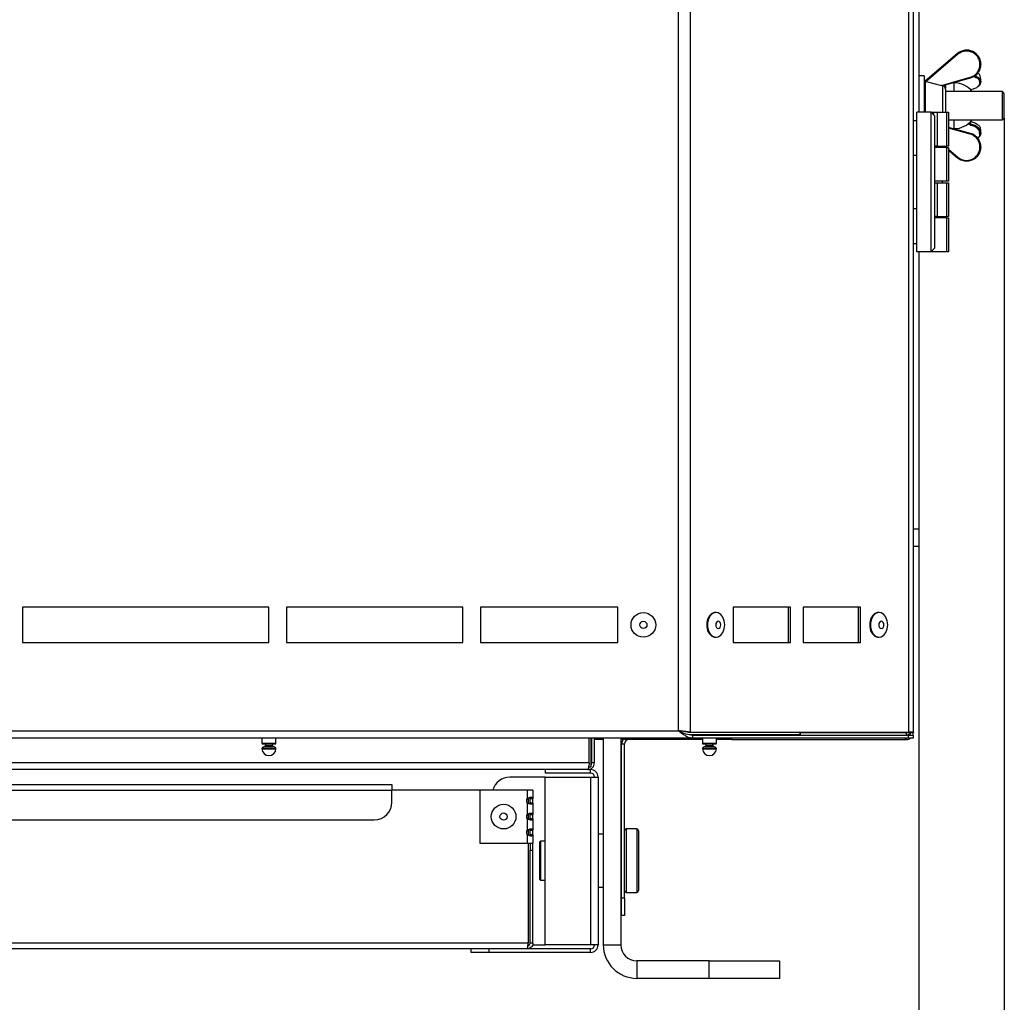
# Model space of a CAD drawing. Units: millimetres. Extents: x 75 to 6270, y 75 to 4380.
# Drawn here: x 1610 to 1890, y 2976 to 3255 of the extents above; entities that cross this region are included whole.
import ezdxf

# ---------------------------------------------------------------- set-up
doc = ezdxf.new("R2010")
doc.units = ezdxf.units.MM
doc.header["$LTSCALE"] = 15
doc.header["$PDSIZE"] = -1
doc.layers.add('WYMIAR', color=8, linetype='Continuous')
doc.styles.add('SLDTEXTSTYLE0', font='TXT', dxfattribs={"width": 0.605})
doc.dimstyles.new('SLDDIMSTYLE1', dxfattribs={"dimtxt": 46.229736, "dimasz": 49.53, "dimexe": 0, "dimexo": 0.0625, "dimgap": 11.557434, "dimtad": 1, "dimdec": 0, "dimrnd": 1e-09, "dimzin": 12, "dimdsep": 46, "dimtxsty": 'SLDTEXTSTYLE0', "dimsah": 1, "dimcen": 0.09, "dimadec": 0, "dimazin": 3, "dimtfac": 1, "dimtdec": 0, "dimtofl": 0, "dimtmove": 0, "dimatfit": 3, "dimfxl": 1, "dimfrac": 2, "dimtolj": 1, "dimtzin": 12, "dimarcsym": 0})

# ---------------------------------------------------------------- blocks, each defined once
blk = doc.blocks.new('_D_2')
at = {"layer": 'Defpoints', "color": 0}
for p in [(1889.91, 3227.21), (738.77, 3053.26), (1889.91, 2695.8)]:
    blk.add_point(p, dxfattribs=at)
at = {"layer": 'WYMIAR', "color": 0, "lineweight": -2}
for p, q in [((1889.91, 3227.14), (1889.91, 2695.8)), ((738.77, 3053.19), (738.77, 2695.8)), ((788.3, 2695.8), (1840.38, 2695.8))]:
    blk.add_line(p, q, dxfattribs=at)
at = {"layer": 'WYMIAR', "color": 0}
for points in [[(788.3, 2704.05), (788.3, 2687.54), (738.77, 2695.8)], [(1840.38, 2687.54), (1840.38, 2704.05), (1889.91, 2695.8)]]:
    blk.add_solid(points, dxfattribs=at)
at = {"layer": 'WYMIAR', "color": 0, "lineweight": 18, "insert": (1334.5, 2753.58), "char_height": 46.23, "attachment_point": 2, "style": 'SLDTEXTSTYLE0'}
blk.add_mtext('\\A1;1151', dxfattribs=at)
blk = doc.blocks.new('_D_4')
at = {"layer": 'Defpoints', "color": 0}
for p in [(1865.61, 3105.71), (1348.11, 3052.96), (1865.61, 2810.53)]:
    blk.add_point(p, dxfattribs=at)
at = {"layer": 'WYMIAR', "color": 0, "lineweight": -2}
for p, q in [((1865.61, 3105.64), (1865.61, 2810.53)), ((1348.11, 3052.89), (1348.11, 2810.53)), ((1397.64, 2810.53), (1816.08, 2810.53))]:
    blk.add_line(p, q, dxfattribs=at)
at = {"layer": 'WYMIAR', "color": 0}
for points in [[(1397.64, 2818.79), (1397.64, 2802.28), (1348.11, 2810.53)], [(1816.08, 2802.28), (1816.08, 2818.79), (1865.61, 2810.53)]]:
    blk.add_solid(points, dxfattribs=at)
at = {"layer": 'WYMIAR', "color": 0, "lineweight": 18, "insert": (1606.86, 2868.32), "char_height": 46.23, "attachment_point": 2, "style": 'SLDTEXTSTYLE0'}
blk.add_mtext('\\A1;518', dxfattribs=at)

msp = doc.modelspace()

# ---------------------------------------------------------------- linework, layer by layer
at = {"lineweight": 25}
for p, q in [((1864.108, 3052.995), (1864.108, 4129.319)), ((1862.72, 4126.994), (1862.72, 3052.995)), ((1800.822, 3052.995), (1800.822, 4029.551)), ((1797.47, 3053.445), (1797.47, 4025.065)), ((1865.608, 3350.705), (1865.608, 3228.855)), ((1876.603, 3245.491), (1867.457, 3237.643)), ((1876.734, 3245.278), (1867.697, 3237.555)), ((1876.603, 3245.491), (1876.603, 3245.448)), ((1883.208, 3242.423), (1883.208, 3242.455)), ((1867.208, 3239.205), (1865.608, 3239.205)), ((1867.208, 3239.205), (1867.208, 3228.855)), ((1872.066, 3236.467), (1880.239, 3238.762)), ((1872.449, 3236.385), (1880.293, 3238.588)), ((1880.293, 3238.588), (1880.293, 3238.588)), ((1867.457, 3237.643), (1867.457, 3237.63)), ((1867.457, 3237.63), (1867.457, 3228.855)), ((1867.497, 3237.705), (1867.465, 3237.65)), ((1867.697, 3237.555), (1872.066, 3236.467)), ((1867.716, 3237.865), (1867.789, 3238.111)), ((1868.002, 3238.111), (1867.789, 3238.111)), ((1872.451, 3228.855), (1872.451, 3236.386)), ((1873.208, 3235.731), (1873.208, 3236.7)), ((1875.708, 3237.205), (1875.37, 3237.205)), ((1875.708, 3235.731), (1875.708, 3237.205)), ((1883.208, 3237.449), (1883.208, 3238.414)), ((1873.208, 3235.731), (1873.143, 3235.407)), ((1873.208, 3235.424), (1873.208, 3235.731)), ((1873.208, 3235.424), (1873.208, 3228.855)), ((1889.408, 3234.705), (1873.208, 3234.705)), ((1875.708, 3234.705), (1875.708, 3235.731)), ((1889.908, 3234.205), (1889.408, 3234.705)), ((1889.408, 3226.705), (1889.408, 3234.705)), ((1889.908, 3227.205), (1889.908, 3234.205)), ((1869.108, 3228.855), (1865.108, 3228.855)), ((1865.108, 3189.255), (1865.108, 3228.855)), ((1869.108, 3189.255), (1869.108, 3228.855)), ((1869.108, 3228.855), (1870.108, 3227.855)), ((1869.108, 3228.855), (1869.872, 3228.855)), ((1869.872, 3228.855), (1870.872, 3228.855)), ((1869.872, 3228.091), (1869.872, 3228.855)), ((1870.108, 3227.855), (1870.108, 3190.255)), ((1870.872, 3228.855), (1870.872, 3219.255)), ((1870.872, 3228.855), (1873.608, 3228.855)), ((1873.608, 3219.255), (1873.608, 3228.855)), ((1873.608, 3228.855), (1874.108, 3228.855)), ((1874.108, 3228.855), (1874.108, 3219.255)), ((1865.108, 3226.455), (1864.108, 3226.455)), ((1874.108, 3226.705), (1889.408, 3226.705)), ((1875.708, 3224.205), (1875.708, 3226.705)), ((1880.239, 3225.291), (1879.327, 3225.463)), ((1879.652, 3225.686), (1880.293, 3225.565)), ((1880.293, 3225.565), (1880.293, 3226.126)), ((1889.408, 3226.705), (1889.908, 3227.205)), ((1880.239, 3222.625), (1874.108, 3224.352)), ((1875.37, 3224.205), (1875.708, 3224.205)), ((1880.293, 3222.822), (1880.293, 3222.822)), ((1880.293, 3222.822), (1880.293, 3222.808)), ((1880.293, 3222.805), (1880.293, 3222.808)), ((1883.208, 3222.994), (1883.208, 3223.96)), ((1870.872, 3219.255), (1870.108, 3219.255)), ((1870.872, 3219.255), (1873.608, 3219.255)), ((1872.372, 3218.855), (1872.372, 3219.255)), ((1872.716, 3219.255), (1873.182, 3218.855)), ((1873.189, 3218.855), (1872.722, 3219.255)), ((1873.041, 3219.255), (1873.508, 3218.855)), ((1874.108, 3219.255), (1873.608, 3219.255)), ((1883.208, 3218.962), (1883.208, 3218.987)), ((1864.108, 3216.655), (1865.108, 3216.655)), ((1873.608, 3218.855), (1870.108, 3218.855)), ((1873.608, 3209.255), (1873.608, 3218.855)), ((1873.608, 3218.855), (1874.108, 3218.855)), ((1874.108, 3218.855), (1874.108, 3209.255)), ((1874.108, 3218.341), (1876.734, 3216.091)), ((1874.108, 3218.06), (1876.603, 3215.919)), ((1883.174, 3218.435), (1883.208, 3218.955)), ((1883.208, 3218.955), (1883.208, 3218.962)), ((1876.603, 3215.919), (1876.603, 3215.929)), ((1873.608, 3209.255), (1870.108, 3209.255)), ((1870.108, 3208.855), (1870.872, 3208.855)), ((1870.872, 3208.855), (1870.872, 3199.255)), ((1870.872, 3208.855), (1873.608, 3208.855)), ((1872.372, 3208.855), (1872.372, 3209.255)), ((1874.108, 3209.255), (1873.608, 3209.255)), ((1873.608, 3199.255), (1873.608, 3208.855)), ((1873.608, 3208.855), (1874.108, 3208.855)), ((1874.108, 3208.855), (1874.108, 3199.255)), ((1865.108, 3201.455), (1864.108, 3201.455)), ((1870.872, 3199.255), (1870.108, 3199.255)), ((1873.608, 3198.855), (1870.108, 3198.855)), ((1870.872, 3199.255), (1873.608, 3199.255)), ((1872.372, 3198.855), (1872.372, 3199.255)), ((1874.108, 3199.255), (1873.608, 3199.255)), ((1873.608, 3189.255), (1873.608, 3198.855)), ((1873.608, 3198.855), (1874.108, 3198.855)), ((1874.108, 3198.855), (1874.108, 3189.255)), ((1864.108, 3191.655), (1865.108, 3191.655)), ((1869.108, 3189.255), (1865.108, 3189.255)), ((1865.608, 3189.255), (1865.608, 3110.705)), ((1869.108, 3189.255), (1870.108, 3190.255)), ((1873.608, 3189.255), (1869.108, 3189.255)), ((1874.108, 3189.255), (1873.608, 3189.255)), ((1864.108, 3110.705), (1865.608, 3110.705)), ((1865.608, 3110.705), (1865.608, 3105.705)), ((1865.608, 3105.705), (1864.108, 3105.705)), ((1681.234, 3088.445), (1611.234, 3088.445)), ((1611.234, 3088.445), (1611.234, 3078.445)), ((1681.234, 3078.445), (1681.234, 3088.445)), ((1736.234, 3088.445), (1686.234, 3088.445)), ((1686.234, 3088.445), (1686.234, 3078.445)), ((1736.234, 3078.445), (1736.234, 3088.445)), ((1780.27, 3088.445), (1741.234, 3088.445)), ((1741.234, 3088.445), (1741.234, 3078.445)), ((1780.27, 3078.445), (1780.27, 3088.445)), ((1829.255, 3088.445), (1812.984, 3088.445)), ((1812.984, 3088.445), (1812.984, 3078.445)), ((1828.69, 3078.445), (1828.69, 3088.445)), ((1829.255, 3078.445), (1829.255, 3088.445)), ((1849.062, 3088.445), (1832.791, 3088.445)), ((1832.791, 3088.445), (1832.791, 3078.445)), ((1848.496, 3078.445), (1848.496, 3088.445)), ((1849.062, 3078.445), (1849.062, 3088.445)), ((1808.105, 3086.945), (1807.893, 3086.945)), ((1854.365, 3086.945), (1854.153, 3086.945)), ((1807.893, 3079.945), (1808.105, 3079.945)), ((1854.153, 3079.945), (1854.365, 3079.945)), ((1611.234, 3078.445), (1681.234, 3078.445)), ((1686.234, 3078.445), (1736.234, 3078.445)), ((1741.234, 3078.445), (1780.27, 3078.445)), ((1812.984, 3078.445), (1829.255, 3078.445)), ((1832.791, 3078.445), (1849.062, 3078.445)), ((1410.984, 3051.395), (1801.484, 3051.395)), ((1414.997, 3053.445), (1797.47, 3053.445)), ((1679.218, 3051.395), (1679.218, 3049.876)), ((1683.218, 3049.876), (1683.218, 3051.395)), ((1772.101, 3044.325), (1772.101, 3051.395)), ((1772.608, 3051.395), (1772.608, 3043.195)), ((1772.808, 3044.325), (1772.808, 3051.395)), ((1773.608, 3044.325), (1773.608, 3051.395)), ((1776.108, 3051.395), (1776.108, 2992.705)), ((1781.108, 3051.395), (1781.108, 2992.705)), ((1782.108, 3051.395), (1782.108, 3051.28)), ((1800.256, 3052.995), (1800.822, 3052.995)), ((1800.494, 3052.376), (1832.011, 3052.376)), ((1800.822, 3052.995), (1862.72, 3052.995)), ((1801.484, 3051.395), (1801.484, 3052.195)), ((1801.484, 3052.195), (1862.72, 3052.195)), ((1801.484, 3051.395), (1862.72, 3051.395)), ((1802.108, 3052.376), (1802.108, 3052.195)), ((1803.108, 3052.376), (1803.108, 3052.195)), ((1804.218, 3052.376), (1804.218, 3052.195)), ((1804.218, 3051.395), (1804.218, 3049.876)), ((1808.218, 3052.195), (1808.218, 3052.376)), ((1808.218, 3049.876), (1808.218, 3051.395)), ((1812.608, 3052.195), (1812.608, 3052.376)), ((1812.608, 3050.905), (1812.608, 3051.395)), ((1832.011, 3052.376), (1832.011, 3052.995)), ((1832.011, 3052.955), (1862.058, 3052.955)), ((1862.058, 3052.995), (1862.058, 3052.955)), ((1862.058, 3052.955), (1864.108, 3052.955)), ((1862.058, 3052.955), (1862.058, 3052.195)), ((1862.058, 3050.905), (1862.058, 3051.395)), ((1864.108, 3052.995), (1862.72, 3052.995)), ((1862.72, 3051.395), (1862.72, 3052.195)), ((1862.72, 3052.195), (1864.108, 3052.195)), ((1862.72, 3051.395), (1864.108, 3051.395)), ((1863.957, 3052.195), (1864.108, 3052.955)), ((1864.108, 3052.995), (1864.108, 3052.955)), ((1864.108, 3051.395), (1864.108, 3052.195)), ((1679.218, 3049.876), (1681.218, 3049.876)), ((1679.418, 3049.676), (1681.218, 3049.676)), ((1679.978, 3048.954), (1681.218, 3048.954)), ((1680.218, 3049.676), (1680.218, 3049.248)), ((1680.218, 3049.248), (1681.218, 3049.248)), ((1681.218, 3049.876), (1683.218, 3049.876)), ((1681.218, 3049.676), (1683.018, 3049.676)), ((1681.218, 3049.248), (1682.218, 3049.248)), ((1681.218, 3048.954), (1682.458, 3048.954)), ((1682.218, 3049.248), (1682.218, 3049.676)), ((1772.808, 3050.905), (1772.608, 3050.905)), ((1776.108, 3050.905), (1773.608, 3050.905)), ((1781.733, 3050.905), (1781.108, 3050.905)), ((1782.108, 3049.655), (1781.308, 3049.655)), ((1781.308, 3006.075), (1781.308, 3049.655)), ((1782.108, 3051.28), (1782.108, 3050.905)), ((1804.218, 3050.905), (1782.108, 3050.905)), ((1782.108, 3006.075), (1782.108, 3049.655)), ((1804.218, 3049.876), (1806.218, 3049.876)), ((1804.418, 3049.676), (1806.218, 3049.676)), ((1804.978, 3048.954), (1806.218, 3048.954)), ((1805.218, 3049.676), (1805.218, 3049.248)), ((1805.218, 3049.248), (1806.218, 3049.248)), ((1806.218, 3049.876), (1808.218, 3049.876)), ((1806.218, 3049.676), (1808.018, 3049.676)), ((1806.218, 3049.248), (1807.218, 3049.248)), ((1806.218, 3048.954), (1807.458, 3048.954)), ((1807.218, 3049.248), (1807.218, 3049.676)), ((1812.608, 3050.905), (1808.218, 3050.905)), ((1812.608, 3050.905), (1861.705, 3050.905)), ((1861.705, 3050.905), (1862.058, 3050.905)), ((1679.22, 3048.287), (1681.218, 3048.287)), ((1679.265, 3048.459), (1681.218, 3048.459)), ((1681.218, 3048.459), (1683.171, 3048.459)), ((1681.218, 3048.287), (1683.216, 3048.287)), ((1804.22, 3048.287), (1806.218, 3048.287)), ((1804.265, 3048.459), (1806.218, 3048.459)), ((1806.218, 3048.459), (1808.171, 3048.459)), ((1806.218, 3048.287), (1808.216, 3048.287)), ((1772.101, 3044.325), (1440.115, 3044.325)), ((1771.929, 3043.195), (1772.608, 3043.195)), ((1773.608, 3044.325), (1772.808, 3044.325)), ((1771.678, 3042.395), (1440.538, 3042.395)), ((1759.608, 3040.275), (1749.608, 3040.275)), ((1759.608, 3042.395), (1759.608, 3041.395)), ((1772.488, 3041.395), (1759.608, 3041.395)), ((1759.608, 2992.695), (1759.608, 3040.275)), ((1759.608, 3040.275), (1772.488, 3040.275)), ((1772.488, 3042.395), (1771.678, 3042.395)), ((1772.488, 3041.395), (1772.488, 3042.395)), ((1772.488, 3040.275), (1772.488, 2992.695)), ((1772.488, 3040.275), (1774.608, 3040.275)), ((1774.608, 3040.275), (1774.608, 2992.695)), ((1496.108, 3038.175), (1716.108, 3038.175)), ((1716.108, 3038.175), (1716.108, 3036.575)), ((1496.108, 3036.575), (1716.108, 3036.575)), ((1716.108, 3033.175), (1716.108, 3036.575)), ((1741.108, 3036.575), (1716.108, 3036.575)), ((1741.108, 3036.575), (1741.108, 3021.575)), ((1754.508, 3036.575), (1741.108, 3036.575)), ((1754.508, 3036.575), (1754.508, 3034.217)), ((1756.108, 3036.575), (1754.508, 3036.575)), ((1756.108, 3036.575), (1756.108, 3034.217)), ((1754.508, 3032.933), (1754.508, 3029.717)), ((1754.808, 3034.36), (1754.808, 3032.802)), ((1755.308, 3034.217), (1756.108, 3034.217)), ((1755.308, 3032.933), (1755.308, 3034.217)), ((1756.108, 3032.933), (1755.308, 3032.933)), ((1756.108, 3032.933), (1756.108, 3034.217)), ((1756.108, 3032.933), (1756.108, 3029.717)), ((1754.808, 3029.86), (1754.808, 3028.302)), ((1755.308, 3029.717), (1756.108, 3029.717)), ((1755.308, 3028.433), (1755.308, 3029.717)), ((1756.108, 3028.433), (1756.108, 3029.717)), ((1501.108, 3028.175), (1711.108, 3028.175)), ((1754.508, 3028.433), (1754.508, 3025.217)), ((1756.108, 3028.433), (1755.308, 3028.433)), ((1756.108, 3028.433), (1756.108, 3025.217)), ((1754.508, 3023.933), (1754.508, 3021.575)), ((1754.808, 3025.36), (1754.808, 3023.802)), ((1755.308, 3025.217), (1756.108, 3025.217)), ((1755.308, 3023.933), (1755.308, 3025.217)), ((1756.108, 3023.933), (1755.308, 3023.933)), ((1756.108, 3023.933), (1756.108, 3025.217)), ((1756.108, 3023.933), (1756.108, 3021.575)), ((1776.108, 3024.075), (1774.608, 3024.075)), ((1785.608, 3025.575), (1782.608, 3025.575)), ((1782.608, 3025.575), (1782.608, 3009.784)), ((1785.608, 3025.575), (1785.608, 3009.784)), ((1786.108, 3025.075), (1786.108, 3010.161)), ((1741.108, 3021.575), (1754.508, 3021.575)), ((1754.508, 3021.575), (1756.108, 3021.575)), ((1754.808, 3021.575), (1754.808, 2993.175)), ((1755.308, 3021.575), (1755.308, 3019.575)), ((1756.108, 3019.575), (1756.108, 3021.575)), ((1758.308, 3022.075), (1758.108, 3021.875)), ((1758.108, 3016.575), (1758.108, 3021.875)), ((1759.608, 3022.075), (1758.308, 3022.075)), ((1758.308, 3022.075), (1758.308, 3016.575)), ((1755.308, 3019.575), (1756.108, 3019.575)), ((1755.308, 2993.175), (1755.308, 3019.575)), ((1756.108, 2993.175), (1756.108, 3019.575)), ((1781.308, 3020.575), (1781.108, 3020.575)), ((1758.108, 3011.275), (1758.108, 3016.575)), ((1758.308, 3016.575), (1758.308, 3011.075)), ((1781.108, 3012.575), (1781.308, 3012.575)), ((1758.108, 3011.275), (1758.308, 3011.075)), ((1758.308, 3011.075), (1759.608, 3011.075)), ((1782.608, 3009.784), (1782.608, 3007.575)), ((1785.608, 3009.784), (1785.608, 3007.575)), ((1786.108, 3010.161), (1786.108, 3008.075)), ((1774.608, 3009.075), (1776.108, 3009.075)), ((1782.608, 3007.575), (1785.608, 3007.575)), ((1781.308, 3006.075), (1782.108, 3006.075)), ((1781.308, 3001.075), (1781.308, 3006.075)), ((1782.108, 3006.075), (1782.108, 3001.075)), ((1782.108, 3001.075), (1781.308, 3001.075)), ((1754.808, 2993.175), (1457.408, 2993.175)), ((1754.749, 2992.695), (1755.123, 2992.695)), ((1756.108, 2993.175), (1755.308, 2993.175)), ((1756.011, 2992.695), (1759.608, 2992.695)), ((1772.488, 2992.695), (1759.608, 2992.695)), ((1774.608, 2992.695), (1772.488, 2992.695)), ((1776.108, 2992.705), (1781.108, 2992.705)), ((1754.508, 2991.575), (1457.708, 2991.575)), ((1738.608, 2990.575), (1738.608, 2991.575)), ((1743.608, 2990.575), (1738.608, 2990.575)), ((1743.608, 2991.575), (1743.608, 2990.575)), ((1772.488, 2990.575), (1743.608, 2990.575)), ((1772.488, 2991.575), (1754.508, 2991.575)), ((1772.488, 2990.575), (1772.488, 2991.575)), ((1785.608, 2988.205), (1785.608, 2983.205)), ((1806.108, 2988.205), (1785.608, 2988.205)), ((1806.108, 2983.205), (1806.108, 2988.205)), ((1806.108, 2988.205), (1826.108, 2988.205)), ((1826.108, 2988.205), (1826.108, 2983.205)), ((1806.108, 2983.205), (1785.608, 2983.205)), ((1826.108, 2983.205), (1806.108, 2983.205))]:
    msp.add_line(p, q, dxfattribs=at)
at = {"lineweight": 25, "flags": 128}
for points in [[(1880.293, 3222.822), (1878.149, 3223.425), (1874.108, 3224.56)], [(1880.293, 3222.822), (1879.908, 3222.93), (1878.368, 3223.363), (1874.108, 3224.559)], [(1880.293, 3222.808), (1878.149, 3223.411), (1874.108, 3224.55)], [(1876.603, 3215.929), (1876.3, 3216.189), (1875.086, 3217.23), (1874.108, 3218.068)], [(1876.603, 3215.919), (1877.562, 3215.31), (1877.699, 3215.251)], [(1807.893, 3086.945), (1807.689, 3086.933), (1806.899, 3086.65), (1806.217, 3086.02), (1805.717, 3085.111), (1805.452, 3084.021), (1805.452, 3082.869), (1805.717, 3081.779), (1806.217, 3080.87), (1806.899, 3080.24), (1807.689, 3079.957), (1807.893, 3079.945)], [(1810.58, 3083.445), (1810.446, 3084.582), (1810.058, 3085.595), (1809.459, 3086.375), (1808.713, 3086.838), (1807.901, 3086.933), (1807.111, 3086.65), (1806.429, 3086.02), (1805.929, 3085.111), (1805.664, 3084.021), (1805.664, 3082.869), (1805.929, 3081.779), (1806.429, 3080.87), (1807.111, 3080.24), (1807.901, 3079.957), (1808.713, 3080.052), (1809.459, 3080.515), (1810.058, 3081.295), (1810.446, 3082.309), (1810.58, 3083.445)], [(1854.153, 3086.945), (1853.949, 3086.933), (1853.159, 3086.65), (1852.477, 3086.02), (1851.977, 3085.111), (1851.712, 3084.021), (1851.712, 3082.869), (1851.977, 3081.779), (1852.477, 3080.87), (1853.159, 3080.24), (1853.949, 3079.957), (1854.153, 3079.945)], [(1856.84, 3083.445), (1856.706, 3084.582), (1856.318, 3085.595), (1855.719, 3086.375), (1854.973, 3086.838), (1854.161, 3086.933), (1853.371, 3086.65), (1852.689, 3086.02), (1852.189, 3085.111), (1851.924, 3084.021), (1851.924, 3082.869), (1852.189, 3081.779), (1852.689, 3080.87), (1853.371, 3080.24), (1854.161, 3079.957), (1854.973, 3080.052), (1855.719, 3080.515), (1856.318, 3081.295), (1856.706, 3082.309), (1856.84, 3083.445)], [(1809.468, 3083.445), (1809.413, 3083.838), (1809.255, 3084.172), (1809.02, 3084.394), (1808.742, 3084.472), (1808.464, 3084.394), (1808.228, 3084.172), (1808.071, 3083.838), (1808.015, 3083.445), (1808.071, 3083.052), (1808.228, 3082.719), (1808.464, 3082.496), (1808.742, 3082.418), (1809.02, 3082.496), (1809.255, 3082.719), (1809.413, 3083.052), (1809.468, 3083.445)], [(1855.728, 3083.445), (1855.673, 3083.838), (1855.515, 3084.172), (1855.28, 3084.394), (1855.002, 3084.472), (1854.724, 3084.394), (1854.488, 3084.172), (1854.331, 3083.838), (1854.275, 3083.445), (1854.331, 3083.052), (1854.488, 3082.719), (1854.724, 3082.496), (1855.002, 3082.418), (1855.28, 3082.496), (1855.515, 3082.719), (1855.673, 3083.052), (1855.728, 3083.445)]]:
    msp.add_lwpolyline(points, dxfattribs=at)
at = {"lineweight": 25}
for centre, radius in [((1787.47, 3083.445), 3.5), ((1787.47, 3083.445), 1.027), ((1747.808, 3029.075), 3.5), ((1747.808, 3029.075), 1.027)]:
    msp.add_circle(centre, radius, dxfattribs=at)
for centre, radius, start, end in [((1879.208, 3242.455), 4, 357.74833, 130.62919), ((1877.508, 3246.009), 1.064, 211.80533, 223.32442), ((1881.92, 3239.188), 1.734, 194.19046, 200.23097), ((1879.208, 3242.455), 4, 296.10625, 312.19407), ((1867.408, 3237.449), 0.2, 75.96376, 180), ((1872.208, 3235.424), 1, 0, 75.96376), ((1875.708, 3230.705), 6.5, 37.97987, 90), ((1875.708, 3230.705), 6.5, 270, 322.02013), ((1879.463, 3225.587), 0.831, 339.11985, 358.46634), ((1883.408, 3221.782), 3.28, 161.78006, 165.10715), ((1879.208, 3218.955), 4, 68.87976, 74.25816), ((1879.208, 3218.955), 4, 0, 68.87976), ((1878.016, 3214.924), 1.734, 137.70526, 144.56735), ((1679.418, 3049.876), 0.2, 180, 270), ((1680.198, 3047.876), 1.1, 101.53235, 147.96934), ((1679.918, 3049.248), 0.3, 281.53235, 0), ((1682.518, 3049.248), 0.3, 180, 258.46765), ((1682.238, 3047.876), 1.1, 32.03066, 78.46765), ((1683.018, 3049.876), 0.2, 270, 0), ((1783.358, 3049.655), 2.05, 127.57187, 180), ((1783.358, 3049.655), 1.25, 90, 180), ((1804.418, 3049.876), 0.2, 180, 270), ((1805.198, 3047.876), 1.1, 101.53235, 147.96934), ((1804.918, 3049.248), 0.3, 281.53235, 0), ((1807.518, 3049.248), 0.3, 180, 258.46765), ((1807.238, 3047.876), 1.1, 32.03066, 78.46765), ((1808.018, 3049.876), 0.2, 270, 0), ((1679.52, 3048.3), 0.3, 147.96934, 182.54604), ((1681.218, 3048.376), 2, 182.54604, 270), ((1681.218, 3048.376), 2, 270, 357.45396), ((1682.916, 3048.3), 0.3, 357.45396, 32.03066), ((1804.52, 3048.3), 0.3, 147.96934, 182.54604), ((1806.218, 3048.376), 2, 182.54604, 270), ((1806.218, 3048.376), 2, 270, 357.45396), ((1807.916, 3048.3), 0.3, 357.45396, 32.03066), ((1749.608, 3035.275), 5, 90, 164.92994), ((1772.488, 3040.275), 2.12, 0, 90), ((1772.488, 3040.275), 1.12, 0, 90), ((1711.108, 3033.175), 5, 270, 360), ((1755.275, 3033.575), 1, 140.04496, 219.95504), ((1755.275, 3029.075), 1, 140.04496, 219.95504), ((1755.275, 3024.575), 1, 140.04496, 219.95504), ((1782.608, 3025.075), 0.5, 90, 180), ((1785.608, 3025.075), 0.5, 0, 90), ((1782.608, 3008.075), 0.5, 180, 270), ((1785.608, 3008.075), 0.5, 270, 0), ((1772.488, 2992.695), 1.12, 270, 0), ((1772.488, 2992.695), 2.12, 270, 0), ((1785.608, 2992.705), 9.5, 180, 270), ((1785.608, 2992.705), 4.5, 180, 270)]:
    msp.add_arc(centre, radius, start, end, dxfattribs=at)
for points, knots in [([(1867.457, 3237.63), (1867.558, 3237.717), (1868.064, 3238.149), (1870.188, 3239.965), (1873.136, 3242.485), (1875.679, 3244.658), (1876.603, 3245.448)], [0, 0, 0, 0, 0.0331862, 0.1659309, 0.69691, 1, 1, 1, 1]), ([(1876.603, 3245.448), (1876.974, 3245.706), (1877.714, 3246.223), (1879.071, 3246.478), (1880.423, 3246.301), (1881.644, 3245.68), (1882.588, 3244.694), (1883.152, 3243.451), (1883.271, 3242.093), (1882.932, 3240.772), (1882.174, 3239.636), (1881.333, 3239.009), (1880.681, 3238.71), (1880.423, 3238.629), (1880.293, 3238.588)], [0, 0, 0, 0, 0.0943105, 0.1886213, 0.2829289, 0.3772359, 0.4715461, 0.5658632, 0.66019, 0.7545274, 0.8488718, 0.943213, 0.9713402, 1, 1, 1, 1]), ([(1880.239, 3238.762), (1880.481, 3238.846), (1881.126, 3239.07), (1882.024, 3239.762), (1882.746, 3240.836), (1883.068, 3242.092), (1882.955, 3243.382), (1882.419, 3244.562), (1881.522, 3245.499), (1880.362, 3246.089), (1879.078, 3246.257), (1877.789, 3246.015), (1877.085, 3245.524), (1876.734, 3245.278)], [0, 0, 0, 0, 0.0567184, 0.1510669, 0.2454191, 0.3397643, 0.4340985, 0.5284224, 0.6227392, 0.7170524, 0.8113662, 0.9056832, 1, 1, 1, 1]), ([(1880.239, 3235.23), (1880.639, 3235.318), (1881.439, 3235.493), (1882.356, 3236.018), (1882.926, 3236.668), (1883.076, 3237.393), (1882.784, 3238.098), (1882.158, 3238.692), (1881.522, 3238.94), (1881.238, 3239.051)], [0, 0, 0, 0, 0.1468618, 0.2937224, 0.4406117, 0.5875224, 0.7344318, 0.8813272, 1, 1, 1, 1]), ([(1881.19, 3239.028), (1881.436, 3238.944), (1881.731, 3238.843), (1881.916, 3238.691), (1881.947, 3238.665)], [0, 0, 0, 0, 0.8310143, 1, 1, 1, 1]), ([(1881.549, 3239.221), (1881.775, 3239.131), (1882.367, 3238.895), (1882.968, 3238.307), (1883.286, 3237.563), (1883.101, 3236.812), (1882.738, 3236.282), (1882.362, 3236.082), (1882.312, 3236.055)], [0, 0, 0, 0, 0.12861419, 0.33828935, 0.54798376, 0.75767893, 0.967343, 1, 1, 1, 1]), ([(1883.181, 3238.307), (1883.168, 3238.57), (1883.141, 3239.132), (1882.79, 3239.741), (1882.419, 3239.991), (1882.364, 3240.027)], [0, 0, 0, 0, 0.4291906, 0.9157137, 1, 1, 1, 1]), ([(1867.697, 3237.555), (1867.664, 3237.564), (1867.599, 3237.58), (1867.522, 3237.604), (1867.474, 3237.62), (1867.458, 3237.628), (1867.457, 3237.63), (1867.457, 3237.63)], [0, 0, 0, 0, 0.2868333, 0.5651865, 0.7546746, 0.9451379, 1, 1, 1, 1]), ([(1872.451, 3236.386), (1872.449, 3236.385), (1872.447, 3236.384), (1872.421, 3236.388), (1872.363, 3236.399), (1872.242, 3236.425), (1872.134, 3236.451), (1872.066, 3236.467)], [0, 0, 0, 0, 0.0729283, 0.1624295, 0.3020621, 0.5631086, 1, 1, 1, 1]), ([(1873.085, 3236.572), (1873.12, 3236.47), (1873.215, 3236.193), (1873.211, 3235.91), (1873.208, 3235.731)], [0, 0, 0, 0, 0.3713838, 1, 1, 1, 1]), ([(1880.197, 3225.229), (1880.255, 3225.223), (1880.661, 3225.179), (1881.335, 3224.907), (1882.111, 3224.434), (1882.612, 3223.827), (1882.841, 3223.263), (1882.779, 3222.916), (1882.757, 3222.789)], [0, 0, 0, 0, 0.0345681, 0.2455839, 0.4562178, 0.6669993, 0.8780908, 1, 1, 1, 1]), ([(1880.239, 3226.18), (1880.478, 3226.131), (1881.114, 3226.002), (1881.761, 3225.776), (1882.012, 3225.559), (1882.032, 3225.542)], [0, 0, 0, 0, 0.3565356, 0.9496168, 1, 1, 1, 1]), ([(1882.32, 3221.445), (1882.466, 3221.583), (1882.859, 3221.957), (1883.065, 3222.708), (1882.929, 3223.568), (1882.355, 3224.348), (1881.439, 3224.977), (1880.639, 3225.186), (1880.239, 3225.291)], [0, 0, 0, 0, 0.1059277, 0.2847703, 0.4636144, 0.6424323, 0.8212154, 1, 1, 1, 1]), ([(1883.177, 3224.038), (1883.184, 3224.075), (1883.239, 3224.363), (1882.905, 3224.898), (1882.181, 3225.536), (1881.333, 3225.889), (1880.681, 3226.058), (1880.423, 3226.103), (1880.293, 3226.126)], [0, 0, 0, 0, 0.0401372, 0.3066125, 0.5731076, 0.8395936, 0.9190446, 1, 1, 1, 1]), ([(1880.293, 3225.565), (1880.714, 3225.455), (1881.556, 3225.235), (1882.521, 3224.574), (1883.124, 3223.755), (1883.271, 3222.849), (1883.027, 3222.013), (1882.566, 3221.582), (1882.368, 3221.397)], [0, 0, 0, 0, 0.1737411, 0.3474794, 0.5212511, 0.6950485, 0.8688453, 1, 1, 1, 1]), ([(1880.293, 3222.808), (1880.548, 3222.719), (1881.227, 3222.483), (1882.172, 3221.752), (1882.932, 3220.619), (1883.271, 3219.293), (1883.152, 3217.931), (1882.588, 3216.685), (1881.643, 3215.696), (1880.424, 3215.075), (1879.068, 3214.891), (1877.955, 3215.124), (1877.141, 3215.513), (1876.785, 3215.789), (1876.603, 3215.929)], [0, 0, 0, 0, 0.0566994, 0.1510158, 0.2453353, 0.3396478, 0.4339498, 0.528242, 0.6225273, 0.7168095, 0.8110922, 0.9053782, 0.9518079, 1, 1, 1, 1]), ([(1876.734, 3216.091), (1877.085, 3215.844), (1877.789, 3215.352), (1879.078, 3215.109), (1880.362, 3215.278), (1881.522, 3215.869), (1882.419, 3216.809), (1882.955, 3217.992), (1883.068, 3219.286), (1882.746, 3220.546), (1882.024, 3221.622), (1881.126, 3222.316), (1880.481, 3222.541), (1880.239, 3222.625)], [0, 0, 0, 0, 0.0943168, 0.18863375, 0.28294756, 0.37726083, 0.47157757, 0.56590155, 0.66023572, 0.75458087, 0.84893311, 0.94328163, 1, 1, 1, 1]), ([(1881.866, 3221.893), (1881.751, 3222.018), (1881.487, 3222.305), (1880.933, 3222.601), (1880.509, 3222.747), (1880.293, 3222.822)], [0, 0, 0, 0, 0.2728786, 0.6297496, 1, 1, 1, 1]), ([(1800.256, 3052.995), (1799.909, 3053.06), (1799.213, 3053.19), (1798.187, 3053.341), (1797.606, 3053.425), (1797.47, 3053.445)], [0, 0, 0, 0, 0.4338324, 0.8676647, 1, 1, 1, 1]), ([(1800.822, 3052.995), (1800.405, 3053.06), (1799.572, 3053.19), (1798.337, 3053.34), (1797.637, 3053.425), (1797.47, 3053.445)], [0, 0, 0, 0, 0.4324328, 0.8648655, 1, 1, 1, 1]), ([(1831.958, 3052.995), (1831.96, 3052.943), (1831.97, 3052.714), (1831.988, 3052.454), (1832.003, 3052.402), (1832.011, 3052.376)], [0, 0, 0, 0, 0.1267749, 0.5633875, 1, 1, 1, 1]), ([(1861.859, 3051.395), (1861.837, 3051.268), (1861.786, 3050.973), (1861.734, 3050.93), (1861.705, 3050.905)], [0, 0, 0, 0, 0.4290596, 1, 1, 1, 1]), ([(1862.058, 3052.955), (1862.029, 3052.674), (1861.998, 3052.384), (1861.968, 3052.156), (1861.967, 3052.149)], [0, 0, 0, 0, 0.9687423, 1, 1, 1, 1]), ([(1862.058, 3050.905), (1862.331, 3050.93), (1862.809, 3050.973), (1863.182, 3051.268), (1863.342, 3051.395)], [0, 0, 0, 0, 0.5709404, 1, 1, 1, 1]), ([(1862.35, 3052.195), (1862.405, 3052.22), (1862.612, 3052.316), (1862.921, 3052.482), (1863.205, 3052.694), (1863.302, 3052.852), (1863.307, 3052.939), (1863.308, 3052.955)], [0, 0, 0, 0, 0.0990443, 0.3776379, 0.6562323, 0.9348267, 1, 1, 1, 1]), ([(1862.632, 3052.222), (1862.676, 3052.234), (1862.869, 3052.288), (1863.028, 3052.343), (1863.151, 3052.385)], [0, 0, 0, 0, 0.2262687, 1, 1, 1, 1]), ([(1863.025, 3052.195), (1863.096, 3052.286), (1863.269, 3052.506), (1863.294, 3052.788), (1863.308, 3052.955)], [0, 0, 0, 0, 0.4098603, 1, 1, 1, 1]), ([(1772.608, 3043.722), (1772.65, 3043.777), (1772.782, 3043.951), (1772.797, 3044.173), (1772.808, 3044.325)], [0, 0, 0, 0, 0.3175595, 1, 1, 1, 1]), ([(1754.508, 3034.217), (1754.623, 3034.274), (1754.841, 3034.383), (1755.154, 3034.501), (1755.421, 3034.572), (1755.64, 3034.596), (1755.822, 3034.566), (1755.972, 3034.493), (1756.085, 3034.376), (1756.1, 3034.273), (1756.108, 3034.217)], [0, 0, 0, 0, 0.1456074, 0.2764688, 0.3941264, 0.5006991, 0.5989428, 0.7139558, 0.8473083, 1, 1, 1, 1]), ([(1755.069, 3034.587), (1755.071, 3034.587), (1755.106, 3034.594), (1755.167, 3034.561), (1755.243, 3034.491), (1755.297, 3034.372), (1755.304, 3034.272), (1755.308, 3034.217)], [0, 0, 0, 0, 0.0077586, 0.1835514, 0.4021805, 0.6727358, 1, 1, 1, 1]), ([(1756.108, 3032.933), (1756.101, 3032.876), (1756.088, 3032.767), (1755.983, 3032.65), (1755.833, 3032.578), (1755.65, 3032.554), (1755.435, 3032.584), (1755.178, 3032.657), (1754.86, 3032.774), (1754.631, 3032.878), (1754.508, 3032.933)], [0, 0, 0, 0, 0.1456074, 0.2764688, 0.3941264, 0.5006991, 0.5989428, 0.7139558, 0.8473083, 1, 1, 1, 1]), ([(1755.308, 3032.933), (1755.304, 3032.877), (1755.297, 3032.775), (1755.264, 3032.674), (1755.227, 3032.642), (1755.221, 3032.637)], [0, 0, 0, 0, 0.5013114, 0.9207187, 1, 1, 1, 1]), ([(1754.508, 3029.717), (1754.623, 3029.774), (1754.841, 3029.883), (1755.154, 3030.001), (1755.421, 3030.072), (1755.64, 3030.096), (1755.822, 3030.066), (1755.972, 3029.993), (1756.085, 3029.876), (1756.1, 3029.773), (1756.108, 3029.717)], [0, 0, 0, 0, 0.1456074, 0.2764688, 0.3941264, 0.5006991, 0.5989428, 0.7139558, 0.8473083, 1, 1, 1, 1]), ([(1755.069, 3030.087), (1755.071, 3030.087), (1755.106, 3030.094), (1755.167, 3030.061), (1755.243, 3029.991), (1755.297, 3029.872), (1755.304, 3029.772), (1755.308, 3029.717)], [0, 0, 0, 0, 0.0077586, 0.1835514, 0.4021805, 0.6727358, 1, 1, 1, 1]), ([(1756.108, 3028.433), (1756.101, 3028.376), (1756.088, 3028.267), (1755.983, 3028.15), (1755.833, 3028.078), (1755.65, 3028.054), (1755.435, 3028.084), (1755.178, 3028.157), (1754.86, 3028.274), (1754.631, 3028.378), (1754.508, 3028.433)], [0, 0, 0, 0, 0.1456074, 0.2764688, 0.3941264, 0.5006991, 0.5989428, 0.7139558, 0.8473083, 1, 1, 1, 1]), ([(1755.308, 3028.433), (1755.304, 3028.377), (1755.297, 3028.275), (1755.264, 3028.174), (1755.227, 3028.142), (1755.221, 3028.137)], [0, 0, 0, 0, 0.5013114, 0.9207187, 1, 1, 1, 1]), ([(1754.508, 3025.217), (1754.623, 3025.274), (1754.841, 3025.383), (1755.154, 3025.501), (1755.421, 3025.572), (1755.64, 3025.596), (1755.822, 3025.566), (1755.972, 3025.493), (1756.085, 3025.376), (1756.1, 3025.273), (1756.108, 3025.217)], [0, 0, 0, 0, 0.1456074, 0.2764688, 0.3941264, 0.5006991, 0.5989428, 0.7139558, 0.8473083, 1, 1, 1, 1]), ([(1756.108, 3023.933), (1756.101, 3023.876), (1756.088, 3023.767), (1755.983, 3023.65), (1755.833, 3023.578), (1755.65, 3023.554), (1755.435, 3023.584), (1755.178, 3023.657), (1754.86, 3023.774), (1754.631, 3023.878), (1754.508, 3023.933)], [0, 0, 0, 0, 0.14560743, 0.27646881, 0.3941264, 0.50069908, 0.59894277, 0.71395576, 0.84730832, 1, 1, 1, 1]), ([(1755.069, 3025.587), (1755.071, 3025.587), (1755.106, 3025.594), (1755.167, 3025.561), (1755.243, 3025.491), (1755.297, 3025.372), (1755.304, 3025.272), (1755.308, 3025.217)], [0, 0, 0, 0, 0.0077586, 0.1835514, 0.4021805, 0.6727358, 1, 1, 1, 1]), ([(1755.308, 3023.933), (1755.304, 3023.877), (1755.297, 3023.775), (1755.264, 3023.674), (1755.227, 3023.642), (1755.221, 3023.637)], [0, 0, 0, 0, 0.5013114, 0.9207187, 1, 1, 1, 1]), ([(1755.308, 2993.175), (1755.284, 2993.03), (1755.237, 2992.74), (1754.905, 2992.431), (1754.634, 2992.393), (1754.508, 2992.375)], [0, 0, 0, 0, 0.3481379, 0.6975294, 1, 1, 1, 1]), ([(1756.108, 2993.175), (1756.083, 2992.962), (1756.033, 2992.534), (1755.649, 2991.999), (1755.117, 2991.641), (1754.706, 2991.597), (1754.508, 2991.575)], [0, 0, 0, 0, 0.25464897, 0.50954066, 0.7644336, 1, 1, 1, 1])]:
    msp.add_open_spline(points, degree=3, knots=knots, dxfattribs=at)
for points in [[(1797.47, 3053.445), (1797.805, 3053.176), (1798.474, 3052.639), (1799.477, 3051.962), (1800.48, 3051.488), (1801.149, 3051.426), (1801.484, 3051.395)], [(1797.47, 3053.445), (1798.139, 3053.107), (1799.477, 3052.432), (1800.815, 3052.274), (1801.484, 3052.195)], [(1772.101, 3044.325), (1772.066, 3044.072), (1771.995, 3043.566), (1771.89, 3042.928), (1771.784, 3042.482), (1771.713, 3042.424), (1771.678, 3042.395)], [(1771.678, 3042.395), (1771.931, 3042.424), (1772.437, 3042.482), (1773.075, 3042.928), (1773.521, 3043.566), (1773.579, 3044.072), (1773.608, 3044.325)], [(1754.508, 2991.575), (1754.533, 2991.599), (1754.583, 2991.647), (1754.658, 2992.017), (1754.733, 2992.546), (1754.783, 2992.965), (1754.808, 2993.175)]]:
    msp.add_open_spline(points, degree=3, dxfattribs=at)

# ---------------------------------------------------------------- dimensions: what is measured, and where the dimension line sits
at = {"layer": 'WYMIAR', "lineweight": 18}
dim = msp.add_linear_dim(base=(1889.908, 2695.796), p1=(738.768, 3053.255), p2=(1889.908, 3227.205), angle=0, dimstyle='SLDDIMSTYLE1', dxfattribs=at)
dim.commit()
dim.dimension.update_dxf_attribs({"geometry": '_D_2', "text_midpoint": (1334.502, 2695.796), "dimtype": 160})
dim = msp.add_linear_dim(base=(1865.608079875, 2810.534915539), p1=(1348.108079875, 3052.955111862), p2=(1865.608079875, 3105.705111862), dimstyle='SLDDIMSTYLE1', dxfattribs=at)
dim.commit()
dim.dimension.update_dxf_attribs({"geometry": '_D_4', "text_midpoint": (1606.858079875, 2810.534915539), "dimtype": 160})

doc.saveas('drawing.dxf')
